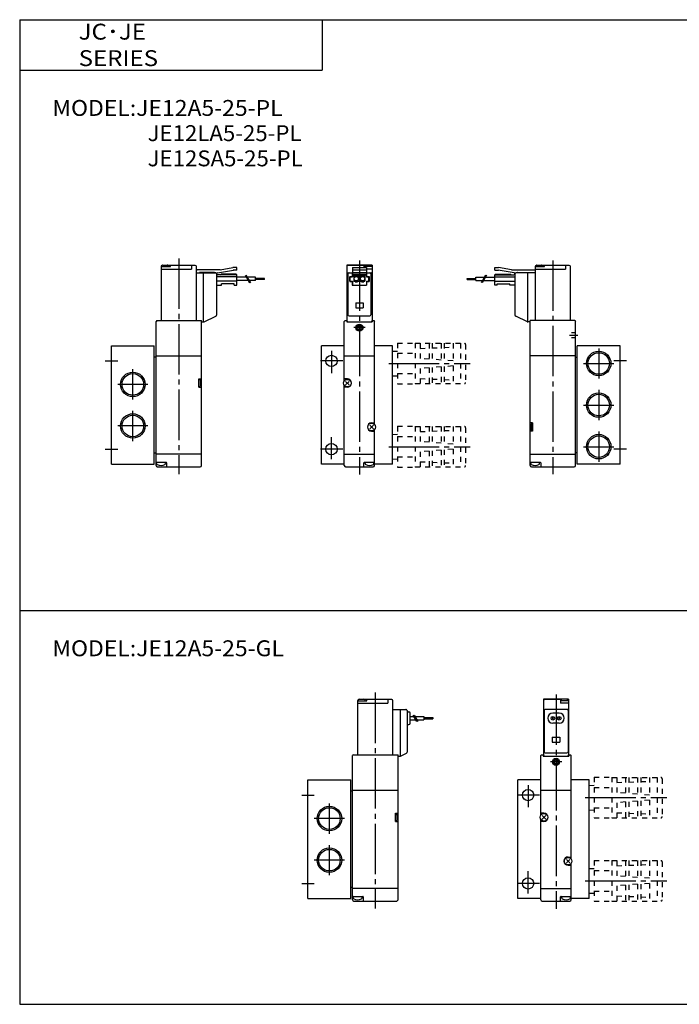
# Model space of a CAD drawing. Extents: x -281 to 282, y -197 to 196.
# Drawn here: x -281 to -20, y -195 to 196 of the extents above; entities that cross this region are included whole.
import ezdxf

# ---------------------------------------------------------------- set-up
doc = ezdxf.new("R2010")
doc.units = 0
for name, pattern in [('CENTER', [26, 20, -2, 2, -2]), ('DASHED', [4, 2, -2]), ('PHANTOM', [30, 20, -2, 2, -2, 2, -2])]:
    doc.linetypes.add(name, pattern=pattern)
doc.layers.get('0').update_dxf_attribs({"linetype": 'CONTINUOUS'})

msp = doc.modelspace()

# ---------------------------------------------------------------- linework, layer by layer
at = {"color": 7, "linetype": 'CONTINUOUS'}
for p, q in [((-281.25, 195.5), (-281.25, -195)), ((-281.25, 195.5), (282.1, 195.5)), ((-161.25, 195.5), (-161.25, 175.5)), ((-281.25, 175.5), (-161.25, 175.5)), ((-226.89, 76.16), (-227.19, 75.86)), ((-227.19, 18.66), (-227.19, 75.86)), ((-226.89, 76.16), (-209.19, 76.16)), ((-209.19, 18.66), (-209.19, 76.16)), ((-152.23, 76.16), (-152.53, 75.86)), ((-152.53, 52.26), (-152.53, 75.86)), ((-152.23, 76.16), (-151.78, 76.16)), ((-151.58, 75.96), (-151.78, 76.16)), ((-151.58, 75.96), (-151.58, 75.66)), ((-151.58, 75.66), (-141.48, 75.66)), ((-141.48, 75.96), (-141.28, 76.16)), ((-141.48, 75.96), (-141.48, 75.66)), ((-141.28, 76.16), (-140.83, 76.16)), ((-140.83, 76.16), (-140.53, 75.86)), ((-140.53, 34.86), (-140.53, 75.86)), ((-61.16, 76.16), (-78.86, 76.16)), ((-78.86, 18.66), (-78.86, 76.16)), ((-61.16, 76.16), (-60.86, 75.86)), ((-60.86, 18.66), (-60.86, 75.86)), ((-244.89, 66.16), (-227.89, 66.16)), ((-244.89, 19.16), (-244.89, 66.16)), ((-227.89, 19.16), (-227.89, 66.16)), ((-161.63, 19.16), (-161.63, 66.16)), ((-152.53, 66.16), (-161.63, 66.16)), ((-133.43, 66.16), (-140.53, 66.16)), ((-133.43, 19.16), (-133.43, 66.16)), ((-43.16, 66.16), (-60.16, 66.16)), ((-60.16, 19.16), (-60.16, 66.16)), ((-43.16, 19.16), (-43.16, 66.16)), ((-227.19, 61.66), (-227.89, 61.66)), ((-227.19, 62.06), (-227.09, 62.16)), ((-227.09, 62.16), (-209.19, 62.16)), ((-152.53, 62.16), (-140.53, 62.16)), ((-152.43, 62.16), (-152.53, 62.06)), ((-140.53, 62.06), (-140.63, 62.16)), ((-60.96, 62.16), (-78.86, 62.16)), ((-60.86, 62.06), (-60.96, 62.16)), ((-60.86, 61.66), (-60.16, 61.66)), ((-210.19, 49.71), (-210.19, 53.01)), ((-210.19, 53.01), (-209.19, 53.01)), ((-209.59, 50.46), (-209.59, 52.26)), ((-151.33, 53.01), (-152.53, 53.01)), ((-150.62, 50.65), (-152.03, 52.07)), ((-152.03, 50.65), (-150.62, 52.07)), ((-210.19, 49.71), (-209.19, 49.71)), ((-152.53, 18.66), (-152.53, 50.46)), ((-151.33, 49.71), (-152.53, 49.71)), ((-141.73, 35.61), (-140.53, 35.61)), ((-77.86, 35.61), (-78.86, 35.61)), ((-77.86, 35.61), (-77.86, 32.31)), ((-141.02, 33.25), (-142.43, 34.67)), ((-142.43, 33.25), (-141.02, 34.67)), ((-141.73, 32.31), (-140.53, 32.31)), ((-140.53, 18.66), (-140.53, 33.06)), ((-77.86, 32.31), (-78.86, 32.31)), ((-78.46, 34.86), (-78.46, 33.06)), ((-227.89, 23.66), (-227.19, 23.66)), ((-60.16, 23.66), (-60.86, 23.66)), ((-209.19, 23.16), (-227.19, 23.16)), ((-226.99, 19.96), (-223.19, 19.96)), ((-226.94, 19.42), (-226.94, 19.96)), ((-223.44, 19.42), (-223.44, 19.96)), ((-222.99, 19.76), (-222.99, 18.36)), ((-152.53, 23.16), (-140.53, 23.16)), ((-144.73, 18.36), (-144.73, 19.76)), ((-144.53, 19.96), (-140.53, 19.96)), ((-144.28, 19.42), (-144.28, 19.96)), ((-140.78, 19.42), (-140.78, 19.96)), ((-78.86, 23.16), (-60.86, 23.16)), ((-78.66, 19.96), (-74.86, 19.96)), ((-78.61, 19.42), (-78.61, 19.96)), ((-75.11, 19.42), (-75.11, 19.96)), ((-74.66, 19.76), (-74.66, 18.36)), ((-244.89, 19.16), (-227.89, 19.16)), ((-226.69, 18.16), (-209.69, 18.16)), ((-152.53, 19.16), (-161.63, 19.16)), ((-152.03, 18.16), (-141.03, 18.16)), ((-133.43, 19.16), (-140.53, 19.16)), ((-78.36, 18.16), (-61.36, 18.16)), ((-43.16, 19.16), (-60.16, 19.16)), ((-281.25, -38.8), (282.1, -38.8)), ((-148.94, -96.03), (-149.24, -96.33)), ((-149.24, -153.53), (-149.24, -96.33)), ((-148.94, -96.03), (-131.24, -96.03)), ((-131.24, -153.53), (-131.24, -96.03)), ((-74.28, -96.03), (-74.58, -96.33)), ((-74.58, -119.93), (-74.58, -96.33)), ((-74.28, -96.03), (-73.83, -96.03)), ((-73.63, -96.23), (-73.83, -96.03)), ((-73.63, -96.23), (-73.63, -96.53)), ((-73.63, -96.53), (-63.53, -96.53)), ((-63.53, -96.23), (-63.33, -96.03)), ((-63.53, -96.23), (-63.53, -96.53)), ((-63.33, -96.03), (-62.88, -96.03)), ((-62.88, -96.03), (-62.58, -96.33)), ((-62.58, -137.33), (-62.58, -96.33)), ((-166.94, -153.03), (-166.94, -106.03)), ((-166.94, -106.03), (-149.94, -106.03)), ((-149.94, -153.03), (-149.94, -106.03)), ((-74.58, -106.03), (-83.68, -106.03)), ((-83.68, -153.03), (-83.68, -106.03)), ((-55.48, -106.03), (-62.58, -106.03)), ((-55.48, -153.03), (-55.48, -106.03)), ((-149.24, -110.53), (-149.94, -110.53)), ((-149.24, -110.13), (-149.14, -110.03)), ((-149.14, -110.03), (-131.24, -110.03)), ((-74.48, -110.03), (-74.58, -110.13)), ((-74.58, -110.03), (-62.58, -110.03)), ((-62.58, -110.13), (-62.68, -110.03)), ((-132.24, -119.18), (-131.24, -119.18)), ((-132.24, -122.48), (-132.24, -119.18)), ((-131.64, -121.73), (-131.64, -119.93)), ((-73.38, -119.18), (-74.58, -119.18)), ((-74.08, -121.54), (-72.67, -120.13)), ((-72.67, -121.54), (-74.08, -120.13)), ((-132.24, -122.48), (-131.24, -122.48)), ((-74.58, -153.53), (-74.58, -121.73)), ((-73.38, -122.48), (-74.58, -122.48)), ((-63.78, -136.58), (-62.58, -136.58)), ((-64.48, -138.94), (-63.07, -137.53)), ((-63.07, -138.94), (-64.48, -137.53)), ((-63.78, -139.88), (-62.58, -139.88)), ((-62.58, -153.53), (-62.58, -139.13)), ((-149.94, -148.53), (-149.24, -148.53)), ((-131.24, -149.03), (-149.24, -149.03)), ((-149.04, -152.23), (-145.24, -152.23)), ((-148.99, -152.77), (-148.99, -152.23)), ((-145.49, -152.77), (-145.49, -152.23)), ((-74.58, -149.03), (-62.58, -149.03)), ((-66.58, -152.23), (-62.58, -152.23)), ((-66.33, -152.77), (-66.33, -152.23)), ((-62.83, -152.77), (-62.83, -152.23)), ((-166.94, -153.03), (-149.94, -153.03)), ((-148.74, -154.03), (-131.74, -154.03)), ((-145.04, -152.43), (-145.04, -153.83)), ((-74.58, -153.03), (-83.68, -153.03)), ((-74.08, -154.03), (-63.08, -154.03)), ((-66.78, -153.83), (-66.78, -152.43)), ((-55.48, -153.03), (-62.58, -153.03)), ((-281.25, -195), (282.1, -195))]:
    msp.add_line(p, q, dxfattribs=at)
at = {"color": 4, "linetype": 'CONTINUOUS'}
for p, q in [((-224.51, 98.16), (-213.19, 98.16)), ((-221.49, 97.56), (-221.49, 98.16)), ((-213.19, 98.16), (-213.19, 96.56)), ((-211.69, 98.06), (-213.19, 98.06)), ((-141.53, 98.16), (-151.53, 98.16)), ((-151.53, 98.16), (-151.53, 75.66)), ((-144.73, 98.06), (-151.03, 98.06)), ((-144.73, 98.06), (-144.73, 97.26)), ((-141.53, 98.16), (-141.53, 75.66)), ((-76.18, 98.16), (-64.86, 98.16)), ((-73.16, 97.56), (-73.16, 98.16)), ((-64.86, 98.16), (-64.86, 96.56)), ((-63.36, 98.06), (-64.86, 98.06)), ((-225.19, 97.56), (-221.49, 97.56)), ((-225.19, 97.56), (-225.19, 76.16)), ((-225.19, 96.56), (-213.19, 96.56)), ((-211.19, 76.16), (-211.19, 97.56)), ((-211.19, 95.16), (-203.7, 95.16)), ((-201.8, 96.27), (-210.89, 96.27)), ((-204.2, 95.26), (-209.9, 95.26)), ((-209.9, 95.26), (-209.9, 95.16)), ((-208.31, 75.66), (-208.31, 95.16)), ((-203.2, 94.66), (-203.2, 78.31)), ((-202.86, 95.06), (-196.52, 96.18)), ((-195.2, 94.26), (-202.79, 94.26)), ((-201.8, 96.27), (-196.7, 97.16)), ((-201.7, 94.26), (-201.4, 94.56)), ((-195.5, 94.56), (-201.4, 94.56)), ((-195.2, 97.16), (-196.7, 97.16)), ((-195.2, 96.17), (-196.61, 96.17)), ((-195.2, 94.26), (-195.5, 94.56)), ((-195.2, 96.17), (-195.2, 97.16)), ((-195.2, 90.16), (-195.2, 94.26)), ((-151.09, 94.66), (-151.09, 78.49)), ((-151.03, 95.16), (-149.28, 95.16)), ((-149.38, 95.16), (-149.38, 93.66)), ((-149.28, 97.26), (-143.78, 97.26)), ((-149.28, 97.26), (-149.28, 93.56)), ((-149.28, 96.26), (-143.78, 96.26)), ((-149.28, 95.26), (-143.78, 95.26)), ((-149.28, 94.22), (-148.95, 94.56)), ((-149.25, 94.26), (-143.82, 94.26)), ((-148.95, 94.56), (-144.12, 94.56)), ((-148.73, 93.91), (-146.83, 93.91)), ((-148.73, 93.91), (-148.73, 91.81)), ((-146.83, 93.91), (-146.83, 91.81)), ((-146.23, 93.91), (-146.23, 91.81)), ((-146.23, 93.91), (-144.33, 93.91)), ((-141.53, 97.56), (-144.73, 97.56)), ((-144.33, 93.91), (-144.33, 91.81)), ((-143.82, 94.26), (-144.12, 94.56)), ((-143.78, 97.26), (-143.78, 93.56)), ((-141.53, 96.56), (-143.78, 96.56)), ((-143.78, 95.16), (-142.03, 95.16)), ((-143.68, 95.16), (-143.68, 93.66)), ((-141.96, 94.66), (-141.96, 78.49)), ((-92.85, 97.16), (-91.35, 97.16)), ((-92.85, 96.17), (-92.85, 97.16)), ((-92.85, 96.17), (-91.45, 96.17)), ((-92.85, 94.26), (-92.56, 94.56)), ((-92.85, 94.26), (-85.26, 94.26)), ((-92.85, 90.16), (-92.85, 94.26)), ((-92.56, 94.56), (-86.65, 94.56)), ((-85.19, 95.06), (-91.53, 96.18)), ((-86.25, 96.27), (-91.35, 97.16)), ((-86.36, 94.26), (-86.65, 94.56)), ((-86.25, 96.27), (-77.16, 96.27)), ((-84.86, 94.66), (-84.86, 78.31)), ((-76.86, 95.16), (-84.35, 95.16)), ((-83.85, 95.26), (-78.15, 95.26)), ((-79.74, 75.66), (-79.74, 95.16)), ((-78.15, 95.26), (-78.15, 95.16)), ((-76.86, 97.56), (-73.16, 97.56)), ((-76.86, 97.56), (-76.86, 76.16)), ((-76.86, 96.56), (-64.86, 96.56)), ((-62.86, 76.16), (-62.86, 97.56)), ((-195.2, 93.56), (-203.2, 93.56)), ((-195.2, 91.76), (-203.2, 91.76)), ((-203.2, 90.16), (-201.19, 90.16)), ((-201.19, 90.16), (-201.19, 90.76)), ((-196.2, 90.76), (-201.19, 90.76)), ((-196.2, 90.16), (-196.2, 90.76)), ((-196.2, 90.16), (-195.2, 90.16)), ((-191.38, 93.32), (-195.2, 93.32)), ((-190.63, 92.02), (-195.2, 92.02)), ((-187.7, 93.32), (-191.03, 93.32)), ((-187.7, 92.02), (-190.28, 92.02)), ((-187.7, 92.02), (-187.7, 93.32)), ((-184.2, 92.91), (-187.7, 92.91)), ((-184.2, 92.41), (-187.7, 92.41)), ((-184.2, 92.41), (-184.2, 92.91)), ((-150.38, 93.66), (-150.38, 91.66)), ((-150.38, 93.66), (-149.38, 93.66)), ((-150.38, 91.66), (-149.38, 91.66)), ((-150.28, 91.76), (-150.28, 93.56)), ((-150.28, 93.56), (-149.28, 93.56)), ((-150.28, 91.76), (-149.28, 91.76)), ((-149.38, 91.66), (-149.38, 90.16)), ((-149.38, 90.16), (-143.68, 90.16)), ((-149.28, 91.76), (-149.28, 90.26)), ((-149.28, 90.26), (-143.78, 90.26)), ((-148.73, 93.71), (-146.83, 93.71)), ((-148.73, 91.81), (-146.83, 91.81)), ((-148.28, 91.81), (-148.28, 91.51)), ((-148.28, 91.51), (-147.28, 91.51)), ((-147.28, 91.81), (-147.28, 91.51)), ((-146.23, 93.71), (-144.33, 93.71)), ((-146.23, 91.81), (-144.33, 91.81)), ((-145.78, 91.81), (-145.78, 91.51)), ((-145.78, 91.51), (-144.78, 91.51)), ((-144.78, 91.81), (-144.78, 91.51)), ((-143.78, 93.56), (-142.78, 93.56)), ((-143.78, 91.76), (-142.78, 91.76)), ((-143.78, 91.76), (-143.78, 90.26)), ((-143.68, 93.66), (-142.68, 93.66)), ((-143.68, 91.66), (-143.68, 90.16)), ((-143.68, 91.66), (-142.68, 91.66)), ((-142.78, 91.76), (-142.78, 93.56)), ((-142.68, 93.66), (-142.68, 91.66)), ((-103.86, 92.41), (-103.86, 92.91)), ((-103.86, 92.91), (-100.36, 92.91)), ((-103.86, 92.41), (-100.36, 92.41)), ((-100.36, 92.02), (-100.36, 93.32)), ((-100.36, 93.32), (-97.02, 93.32)), ((-100.36, 92.02), (-97.77, 92.02)), ((-97.42, 92.02), (-92.85, 92.02)), ((-96.67, 93.32), (-92.85, 93.32)), ((-92.85, 93.56), (-84.86, 93.56)), ((-92.85, 91.76), (-84.86, 91.76)), ((-91.86, 90.16), (-92.85, 90.16)), ((-91.86, 90.76), (-86.86, 90.76)), ((-91.86, 90.16), (-91.86, 90.76)), ((-86.86, 90.16), (-86.86, 90.76)), ((-84.86, 90.16), (-86.86, 90.16)), ((-209.19, 75.66), (-208.31, 75.66)), ((-208.09, 75.71), (-203.49, 77.86)), ((-150.59, 77.99), (-142.46, 77.99)), ((-79.96, 75.71), (-84.57, 77.86)), ((-78.86, 75.66), (-79.75, 75.66)), ((-146.56, -74.03), (-135.24, -74.03)), ((-143.54, -74.63), (-143.54, -74.03)), ((-135.24, -74.03), (-135.24, -75.63)), ((-133.74, -74.13), (-135.24, -74.13)), ((-73.58, -74.03), (-73.58, -96.53)), ((-63.58, -74.03), (-73.58, -74.03)), ((-66.78, -74.13), (-73.08, -74.13)), ((-66.78, -74.13), (-66.78, -75.63)), ((-63.58, -74.03), (-63.58, -96.53)), ((-147.24, -74.63), (-147.24, -96.03)), ((-147.24, -74.63), (-143.54, -74.63)), ((-147.24, -75.63), (-135.24, -75.63)), ((-133.24, -96.03), (-133.24, -74.63)), ((-133.24, -78.04), (-128.14, -78.04)), ((-130.24, -96.53), (-130.24, -78.04)), ((-64.08, -78.03), (-73.08, -78.03)), ((-63.58, -74.63), (-66.78, -74.63)), ((-63.58, -75.63), (-66.78, -75.63)), ((-127.64, -78.54), (-127.64, -79.04)), ((-127.64, -79.04), (-126.94, -79.04)), ((-127.64, -79.04), (-127.64, -95)), ((-126.44, -83.54), (-126.44, -79.54)), ((-126.44, -80.89), (-124.97, -80.89)), ((-124.47, -80.89), (-120.95, -80.89)), ((-120.95, -80.89), (-120.95, -82.19)), ((-120.95, -81.29), (-117.45, -81.29)), ((-120.95, -81.79), (-117.45, -81.79)), ((-117.45, -81.29), (-117.45, -81.79)), ((-73.35, -78.53), (-73.35, -94.82)), ((-67.33, -79.53), (-69.83, -79.53)), ((-63.81, -78.53), (-63.81, -94.82)), ((-127.64, -84.04), (-126.94, -84.04)), ((-126.44, -82.19), (-124.22, -82.19)), ((-123.72, -82.19), (-120.95, -82.19)), ((-67.33, -83.53), (-69.83, -83.53)), ((-131.24, -96.53), (-130.24, -96.53)), ((-130.24, -96.53), (-127.93, -95.46)), ((-72.85, -95.32), (-64.31, -95.32))]:
    msp.add_line(p, q, dxfattribs=at)
at = {"color": 2, "linetype": 'CENTER'}
for p, q in [((-218.19, 100.79), (-218.19, 15.19)), ((-146.53, 100.06), (-146.53, 15.06)), ((-69.86, 100.06), (-69.86, 15.19)), ((-144.21, 73.36), (-148.75, 73.36)), ((-63.28, 70.36), (-59.99, 70.36)), ((-157.63, 64.16), (-157.63, 55.34)), ((-51.66, 65.16), (-51.66, 53.16)), ((-247.39, 60.16), (-242.39, 60.16)), ((-153.12, 60.16), (-161.91, 60.16)), ((-57.66, 59.16), (-45.66, 59.16)), ((-40.66, 60.16), (-45.66, 60.16)), ((-236.39, 44.86), (-236.39, 56.86)), ((-230.39, 50.86), (-242.39, 50.86)), ((-51.66, 48.66), (-51.66, 36.66)), ((-236.39, 28.36), (-236.39, 40.36)), ((-57.66, 42.66), (-45.66, 42.66)), ((-230.39, 34.36), (-242.39, 34.36)), ((-51.66, 32.16), (-51.66, 20.16)), ((-157.63, 21.16), (-157.63, 29.99)), ((-247.39, 25.16), (-242.39, 25.16)), ((-153.12, 25.16), (-161.91, 25.16)), ((-57.66, 26.16), (-45.66, 26.16)), ((-40.66, 25.16), (-45.66, 25.16)), ((-140.24, -71.4), (-140.24, -157.01)), ((-68.58, -72.13), (-68.58, -157.14)), ((-66.26, -98.83), (-70.8, -98.83)), ((-79.68, -108.03), (-79.68, -116.86)), ((-169.44, -112.03), (-164.44, -112.03)), ((-75.17, -112.03), (-83.96, -112.03)), ((-158.44, -127.33), (-158.44, -115.33)), ((-152.44, -121.33), (-164.44, -121.33)), ((-158.44, -143.83), (-158.44, -131.83)), ((-152.44, -137.83), (-164.44, -137.83)), ((-79.68, -151.03), (-79.68, -142.21)), ((-169.44, -147.03), (-164.44, -147.03)), ((-75.17, -147.03), (-83.96, -147.03))]:
    msp.add_line(p, q, dxfattribs=at)
at = {"color": 200, "linetype": 'CONTINUOUS'}
for p, q in [((-191.87, 94.17), (-190.14, 91.16)), ((-191.52, 94.17), (-189.79, 91.17)), ((-96.53, 94.17), (-98.26, 91.17)), ((-96.18, 94.17), (-97.92, 91.16)), ((-125.31, -80.29), (-123.87, -82.79)), ((-124.81, -80.29), (-123.37, -82.79))]:
    msp.add_line(p, q, dxfattribs=at)
at = {"color": 200, "linetype": 'PHANTOM'}
for p, q in [((-148.03, 83.16), (-145.03, 83.16)), ((-148.03, 83.16), (-148.03, 81.16)), ((-145.03, 83.16), (-145.03, 81.16)), ((-148.03, 81.16), (-145.03, 81.16)), ((-70.08, -89.03), (-70.08, -91.03)), ((-70.08, -89.03), (-67.08, -89.03)), ((-67.08, -89.03), (-67.08, -91.03)), ((-70.08, -91.03), (-67.08, -91.03))]:
    msp.add_line(p, q, dxfattribs=at)
at = {"color": 2, "linetype": 'DASHED'}
for p, q in [((-60.86, 71.36), (-62.46, 71.36)), ((-60.86, 69.36), (-62.46, 69.36))]:
    msp.add_line(p, q, dxfattribs=at)
at = {"color": 200, "linetype": 'DASHED'}
for p, q in [((-131.43, 67.24), (-131.43, 51.08)), ((-131.43, 67.24), (-124.43, 67.24)), ((-124.43, 67.24), (-124.43, 51.08)), ((-124.43, 67.16), (-104.93, 67.16)), ((-122.43, 67.16), (-122.43, 61.16)), ((-118.93, 67.16), (-118.93, 60.89)), ((-117.68, 67.16), (-117.68, 60.79)), ((-114.18, 67.16), (-114.18, 60.52)), ((-112.93, 67.16), (-112.93, 60.42)), ((-109.43, 67.16), (-109.43, 60.16)), ((-106.43, 67.16), (-106.43, 51.16)), ((-104.43, 66.66), (-104.43, 51.66)), ((-133.43, 64.02), (-131.43, 64.08)), ((-131.43, 63.2), (-124.43, 63.2)), ((-122.43, 65.16), (-118.93, 65.29)), ((-117.68, 65.34), (-114.18, 65.47)), ((-112.93, 65.52), (-109.43, 65.66)), ((-118.93, 60.89), (-122.43, 61.16)), ((-114.18, 60.52), (-117.68, 60.79)), ((-109.43, 60.16), (-112.93, 60.42)), ((-131.43, 55.12), (-124.43, 55.12)), ((-118.93, 57.43), (-122.43, 57.16)), ((-122.43, 57.16), (-122.43, 51.16)), ((-118.93, 57.43), (-118.93, 51.16)), ((-114.18, 57.8), (-117.68, 57.53)), ((-117.68, 57.53), (-117.68, 51.16)), ((-114.18, 57.8), (-114.18, 51.16)), ((-109.43, 58.16), (-112.93, 57.9)), ((-112.93, 57.9), (-112.93, 51.16)), ((-109.43, 58.16), (-109.43, 51.16)), ((-133.43, 54.3), (-131.43, 54.24)), ((-131.43, 51.08), (-124.43, 51.08)), ((-124.43, 51.16), (-104.93, 51.16)), ((-122.43, 53.16), (-118.93, 53.03)), ((-117.68, 52.98), (-114.18, 52.85)), ((-112.93, 52.8), (-109.43, 52.66)), ((-131.43, 34.24), (-131.43, 18.08)), ((-131.43, 34.24), (-124.43, 34.24)), ((-124.43, 34.24), (-124.43, 18.08)), ((-124.43, 34.16), (-104.93, 34.16)), ((-122.43, 34.16), (-122.43, 28.16)), ((-122.43, 32.16), (-118.93, 32.29)), ((-118.93, 34.16), (-118.93, 27.89)), ((-117.68, 34.16), (-117.68, 27.79)), ((-117.68, 32.34), (-114.18, 32.47)), ((-114.18, 34.16), (-114.18, 27.52)), ((-112.93, 34.16), (-112.93, 27.42)), ((-112.93, 32.52), (-109.43, 32.66)), ((-109.43, 34.16), (-109.43, 27.16)), ((-106.43, 34.16), (-106.43, 18.16)), ((-104.43, 33.66), (-104.43, 18.66)), ((-133.43, 31.02), (-131.43, 31.08)), ((-131.43, 30.2), (-124.43, 30.2)), ((-118.93, 27.89), (-122.43, 28.16)), ((-114.18, 27.52), (-117.68, 27.79)), ((-109.43, 27.16), (-112.93, 27.42)), ((-118.93, 24.43), (-122.43, 24.16)), ((-122.43, 24.16), (-122.43, 18.16)), ((-118.93, 24.43), (-118.93, 18.16)), ((-114.18, 24.8), (-117.68, 24.53)), ((-117.68, 24.53), (-117.68, 18.16)), ((-114.18, 24.8), (-114.18, 18.16)), ((-109.43, 25.16), (-112.93, 24.9)), ((-112.93, 24.9), (-112.93, 18.16)), ((-109.43, 25.16), (-109.43, 18.16)), ((-133.43, 21.3), (-131.43, 21.24)), ((-131.43, 22.12), (-124.43, 22.12)), ((-122.43, 20.16), (-118.93, 20.03)), ((-117.68, 19.98), (-114.18, 19.85)), ((-112.93, 19.8), (-109.43, 19.66)), ((-131.43, 18.08), (-124.43, 18.08)), ((-124.43, 18.16), (-104.93, 18.16)), ((-53.48, -104.95), (-46.48, -104.95)), ((-53.48, -104.95), (-53.48, -121.11)), ((-46.48, -104.95), (-46.48, -121.11)), ((-46.48, -105.03), (-26.98, -105.03)), ((-44.48, -105.03), (-44.48, -111.03)), ((-40.98, -105.03), (-40.98, -111.3)), ((-39.73, -105.03), (-39.73, -111.4)), ((-36.23, -105.03), (-36.23, -111.67)), ((-34.98, -105.03), (-34.98, -111.77)), ((-31.48, -105.03), (-31.48, -112.03)), ((-28.48, -105.03), (-28.48, -121.03)), ((-55.48, -108.17), (-53.48, -108.11)), ((-53.48, -108.99), (-46.48, -108.99)), ((-44.48, -107.03), (-40.98, -106.9)), ((-39.73, -106.85), (-36.23, -106.72)), ((-34.98, -106.67), (-31.48, -106.53)), ((-26.48, -105.53), (-26.48, -120.53)), ((-40.98, -111.3), (-44.48, -111.03)), ((-36.23, -111.67), (-39.73, -111.4)), ((-31.48, -112.03), (-34.98, -111.77)), ((-53.48, -117.07), (-46.48, -117.07)), ((-40.98, -114.76), (-44.48, -115.03)), ((-44.48, -115.03), (-44.48, -121.03)), ((-40.98, -114.76), (-40.98, -121.03)), ((-36.23, -114.39), (-39.73, -114.66)), ((-39.73, -114.66), (-39.73, -121.03)), ((-36.23, -114.39), (-36.23, -121.03)), ((-31.48, -114.03), (-34.98, -114.29)), ((-34.98, -114.29), (-34.98, -121.03)), ((-31.48, -114.03), (-31.48, -121.03)), ((-55.48, -117.89), (-53.48, -117.95)), ((-46.48, -121.03), (-26.98, -121.03)), ((-44.48, -119.03), (-40.98, -119.16)), ((-39.73, -119.21), (-36.23, -119.34)), ((-34.98, -119.39), (-31.48, -119.53)), ((-53.48, -121.11), (-46.48, -121.11)), ((-53.48, -137.95), (-46.48, -137.95)), ((-53.48, -137.95), (-53.48, -154.11)), ((-46.48, -137.95), (-46.48, -154.11)), ((-46.48, -138.03), (-26.98, -138.03)), ((-44.48, -138.03), (-44.48, -144.03)), ((-44.48, -140.03), (-40.98, -139.9)), ((-40.98, -138.03), (-40.98, -144.3)), ((-39.73, -138.03), (-39.73, -144.4)), ((-39.73, -139.85), (-36.23, -139.72)), ((-36.23, -138.03), (-36.23, -144.67)), ((-34.98, -138.03), (-34.98, -144.77)), ((-34.98, -139.67), (-31.48, -139.53)), ((-31.48, -138.03), (-31.48, -145.03)), ((-28.48, -138.03), (-28.48, -154.03)), ((-26.48, -138.53), (-26.48, -153.53)), ((-55.48, -141.17), (-53.48, -141.11)), ((-53.48, -141.99), (-46.48, -141.99)), ((-40.98, -144.3), (-44.48, -144.03)), ((-36.23, -144.67), (-39.73, -144.4)), ((-40.98, -147.76), (-44.48, -148.03)), ((-44.48, -148.03), (-44.48, -154.03)), ((-40.98, -147.76), (-40.98, -154.03)), ((-36.23, -147.39), (-39.73, -147.66)), ((-39.73, -147.66), (-39.73, -154.03)), ((-36.23, -147.39), (-36.23, -154.03)), ((-31.48, -145.03), (-34.98, -144.77)), ((-31.48, -147.03), (-34.98, -147.29)), ((-34.98, -147.29), (-34.98, -154.03)), ((-31.48, -147.03), (-31.48, -154.03)), ((-55.48, -150.89), (-53.48, -150.95)), ((-53.48, -150.07), (-46.48, -150.07)), ((-44.48, -152.03), (-40.98, -152.16)), ((-39.73, -152.21), (-36.23, -152.34)), ((-53.48, -154.11), (-46.48, -154.11)), ((-46.48, -154.03), (-26.98, -154.03)), ((-34.98, -152.39), (-31.48, -152.53))]:
    msp.add_line(p, q, dxfattribs=at)
at = {"color": 200, "linetype": 'CENTER'}
for p, q in [((-134.93, 59.16), (-102.65, 59.16)), ((-134.93, 26.16), (-102.65, 26.16)), ((-56.98, -113.03), (-24.7, -113.03)), ((-56.98, -146.03), (-24.7, -146.03))]:
    msp.add_line(p, q, dxfattribs=at)
at = {"color": 4, "linetype": 'CONTINUOUS'}
for centre, radius in [((-147.78, 92.76), 0.85), ((-145.28, 92.76), 0.85), ((-69.83, -81.53), 0.725), ((-69.83, -81.53), 0.25), ((-67.33, -81.53), 0.725), ((-67.33, -81.53), 0.25)]:
    msp.add_circle(centre, radius, dxfattribs=at)
at = {"color": 7, "linetype": 'CONTINUOUS'}
for centre, radius in [((-146.53, 73.36), 1.4), ((-146.53, 73.36), 1.15), ((-146.53, 73.36), 1.1), ((-146.53, 73.36), 0.75), ((-51.66, 59.16), 4.28), ((-157.63, 60.16), 2.25), ((-236.39, 50.86), 4.28), ((-151.33, 51.36), 1.5), ((-51.66, 42.66), 4.28), ((-236.39, 34.36), 4.28), ((-141.73, 33.96), 1.5), ((-157.63, 25.16), 2.25), ((-51.66, 26.16), 4.28), ((-68.58, -98.83), 1.4), ((-68.58, -98.83), 1.15), ((-68.58, -98.83), 1.1), ((-68.58, -98.83), 0.75), ((-79.68, -112.03), 2.25), ((-158.44, -121.33), 4.28), ((-73.38, -120.83), 1.5), ((-158.44, -137.83), 4.28), ((-63.78, -138.23), 1.5), ((-79.68, -147.03), 2.25)]:
    msp.add_circle(centre, radius, dxfattribs=at)
at = {"color": 2, "linetype": 'CONTINUOUS'}
for centre in [(-51.66, 59.16), (-236.39, 50.86), (-51.66, 42.66), (-236.39, 34.36), (-51.66, 26.16), (-158.44, -121.33), (-158.44, -137.83)]:
    msp.add_circle(centre, 4.86, dxfattribs=at)
at = {"color": 4, "linetype": 'CONTINUOUS'}
for centre, radius, start, end in [((-224.69, 97.56), 0.5, 114.7304, 180), ((-224.51, 97.56), 0.6, 123.5601, 180.0091), ((-224.51, 97.56), 0.6, 89.9909, 123.5601), ((-222.71, 97.56), 0.599, 359.8959, 90.1041), ((-211.69, 97.56), 0.5, 0, 90), ((-151.03, 97.56), 0.5, 90, 180), ((-144.12, 97.56), 0.599, 89.8959, 180.1041), ((-142.32, 97.56), 0.6, 359.9909, 90.0091), ((-76.36, 97.56), 0.5, 114.7304, 180), ((-76.18, 97.56), 0.6, 123.5601, 180.0091), ((-76.18, 97.56), 0.6, 89.9909, 123.5601), ((-74.38, 97.56), 0.599, 359.8959, 90.1041), ((-63.36, 97.56), 0.5, 0, 90), ((-210.89, 95.97), 0.3, 90, 180), ((-204.19, 94.77), 0.495, 53.1231, 90.8083), ((-203.69, 94.67), 0.497, 359.379, 90.621), ((-202.79, 94.67), 0.403, 100.0918, 179.8957), ((-202.79, 94.67), 0.404, 180.1183, 269.8817), ((-151.03, 94.66), 0.5, 90.0012, 179.9988), ((-150.59, 94.66), 0.5, 90, 180), ((-142.46, 94.66), 0.5, 0, 90), ((-142.03, 94.66), 0.5, 359.9995, 90.0005), ((-85.26, 94.67), 0.404, 270.1183, 359.8817), ((-85.26, 94.67), 0.403, 0.1043, 79.9082), ((-84.36, 94.67), 0.497, 89.379, 180.621), ((-83.86, 94.77), 0.495, 89.1917, 126.8769), ((-77.16, 95.97), 0.3, 0, 90), ((-203.7, 78.31), 0.5, 294.8262, 359.8845), ((-150.59, 78.49), 0.5, 180, 270), ((-142.46, 78.49), 0.5, 270, 0), ((-84.36, 78.31), 0.5, 180.1155, 245.1738), ((-208.31, 76.16), 0.5, 270, 295.031), ((-151.03, 76.16), 0.5, 180.034, 269.966), ((-142.03, 76.16), 0.5, 269.966, 0.034), ((-79.75, 76.16), 0.5, 244.969, 270), ((-146.74, -74.63), 0.5, 114.7304, 180), ((-146.56, -74.63), 0.6, 123.5601, 180.0091), ((-146.56, -74.63), 0.6, 89.9909, 123.5601), ((-144.76, -74.63), 0.599, 359.8959, 90.1041), ((-133.74, -74.63), 0.5, 0, 90), ((-73.08, -74.63), 0.5, 90, 180), ((-66.17, -74.63), 0.599, 89.8959, 180.1041), ((-64.37, -74.63), 0.6, 359.9909, 90.0091), ((-128.14, -78.54), 0.5, 359.9957, 90.0043), ((-73.08, -78.53), 0.5, 90.034, 179.966), ((-72.85, -78.53), 0.5, 90, 180), ((-64.31, -78.53), 0.5, 0, 90), ((-64.08, -78.53), 0.5, 359.966, 90.034), ((-126.94, -79.54), 0.5, 0, 90), ((-69.83, -81.53), 2, 90, 270), ((-67.33, -81.53), 2, 270, 90), ((-126.94, -83.54), 0.5, 270, 0), ((-128.14, -95), 0.5, 295.1212, 0.0999), ((-73.08, -96.03), 0.5, 180.034, 269.966), ((-72.85, -94.82), 0.5, 180, 270), ((-64.31, -94.82), 0.5, 270, 0), ((-64.08, -96.03), 0.5, 269.966, 0.034)]:
    msp.add_arc(centre, radius, start, end, dxfattribs=at)
at = {"color": 200, "linetype": 'DASHED'}
for centre, start, end in [((-104.93, 66.66), 0, 90), ((-104.93, 51.66), 270, 0), ((-104.93, 33.66), 0, 90), ((-104.93, 18.66), 270, 0), ((-26.98, -105.53), 0, 90), ((-26.98, -120.53), 270, 0), ((-26.98, -138.53), 0, 90), ((-26.98, -153.53), 270, 0)]:
    msp.add_arc(centre, 0.5, start, end, dxfattribs=at)
at = {"color": 7, "linetype": 'CONTINUOUS'}
for centre, radius, start, end in [((-210.19, 52.26), 0.599, 359.8959, 90.1041), ((-151.33, 51.36), 1.65, 270, 90), ((-210.19, 50.46), 0.6, 269.9909, 0.0091), ((-141.73, 33.96), 1.65, 90, 270), ((-77.86, 34.86), 0.6, 89.9909, 180.0091), ((-77.86, 33.06), 0.599, 179.8959, 270.1041), ((-226.99, 20.16), 0.2, 180, 270), ((-223.19, 19.76), 0.2, 0, 90), ((-144.53, 19.76), 0.2, 90, 180), ((-78.66, 20.16), 0.2, 180, 270), ((-74.86, 19.76), 0.2, 0, 90), ((-226.69, 18.66), 0.5, 180, 270), ((-226.52, 19.42), 0.422, 180.0605, 241.4104), ((-225.2, 21.87), 3.2, 241.5539, 298.4461), ((-223.88, 19.43), 0.433, 297.937, 358.331), ((-222.79, 18.36), 0.2, 180, 270), ((-209.69, 18.66), 0.5, 270, 0), ((-152.03, 18.66), 0.5, 180, 270), ((-144.93, 18.36), 0.2, 270, 0), ((-143.85, 19.42), 0.422, 180.0605, 241.4104), ((-142.53, 21.87), 3.2, 241.5539, 298.4461), ((-141.03, 18.66), 0.5, 270, 0), ((-141.21, 19.43), 0.433, 297.937, 358.331), ((-78.36, 18.66), 0.5, 180, 270), ((-78.19, 19.42), 0.422, 180.0605, 241.4104), ((-76.86, 21.87), 3.2, 241.5539, 298.4461), ((-75.54, 19.43), 0.433, 297.937, 358.331), ((-74.46, 18.36), 0.2, 180, 270), ((-61.36, 18.66), 0.5, 270, 0), ((-132.24, -119.93), 0.599, 359.8959, 90.1041), ((-73.38, -120.83), 1.65, 270, 90), ((-132.24, -121.73), 0.6, 269.9909, 0.0091), ((-63.78, -138.23), 1.65, 90, 270), ((-149.04, -152.03), 0.2, 180, 270), ((-145.24, -152.43), 0.2, 0, 90), ((-66.58, -152.43), 0.2, 90, 180), ((-148.74, -153.53), 0.5, 180, 270), ((-148.57, -152.77), 0.422, 180.0605, 241.4104), ((-147.25, -150.33), 3.2, 241.5539, 298.4461), ((-145.93, -152.76), 0.433, 297.937, 358.331), ((-144.84, -153.83), 0.2, 180, 270), ((-131.74, -153.53), 0.5, 270, 0), ((-74.08, -153.53), 0.5, 180, 270), ((-66.98, -153.83), 0.2, 270, 0), ((-65.9, -152.77), 0.422, 180.0605, 241.4104), ((-64.58, -150.33), 3.2, 241.5539, 298.4461), ((-63.08, -153.53), 0.5, 270, 0), ((-63.26, -152.76), 0.433, 297.937, 358.331)]:
    msp.add_arc(centre, radius, start, end, dxfattribs=at)

# ---------------------------------------------------------------- texts
at = {"color": 7, "linetype": 'CONTINUOUS', "char_height": 6.3, "attachment_point": 4}
for s, insert in [('\\W1.111;\\A1;JC･JE SERIES', (-257.88, 185.5)), ('\\W1.059;\\A1;MODEL:JE12A5-25-PL', (-268.29, 160.5)), ('\\W1.026;\\A1;JE12LA5-25-PL', (-230.52, 150.5)), ('\\W1.026;\\A1;JE12SA5-25-PL', (-230.52, 140.5)), ('\\W1.059;\\A1;MODEL:JE12A5-25-GL', (-268.29, -53.8))]:
    msp.add_mtext(s, dxfattribs=dict(at, insert=insert))

doc.saveas('drawing.dxf')
